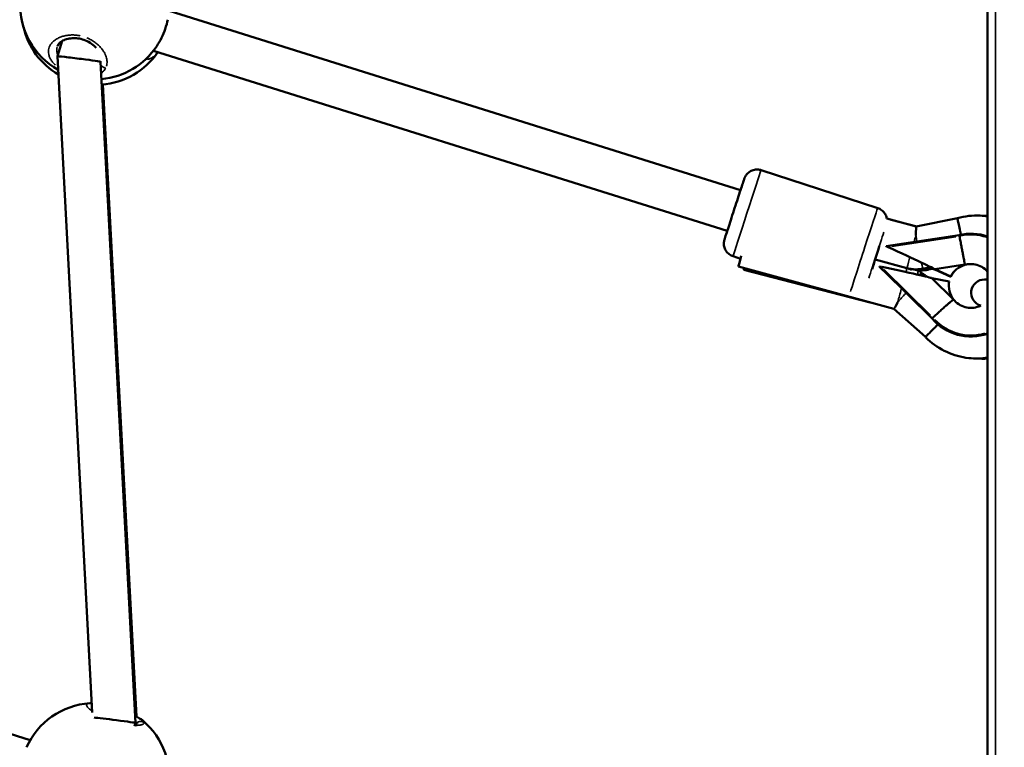
# Model space of a CAD drawing. Units: millimetres. Extents: x -542 to 17334, y 6 to 14206.
# Drawn here: x 4073 to 4442, y 10249 to 10522 of the extents above; entities that cross this region are included whole.
import ezdxf

# ---------------------------------------------------------------- set-up
doc = ezdxf.new("R2010")
doc.units = ezdxf.units.MM
doc.header["$MEASUREMENT"] = 0
doc.layers.add('Visible (ISO)', color=7, linetype='Continuous', lineweight=50)
doc.layers.add('Visible Narrow (ISO)', color=7, linetype='Continuous', lineweight=35)
doc.styles.get("Standard").update_dxf_attribs({"font": 'square721_bt_roman.ttf'})
doc.dimstyles.get("Standard").update_dxf_attribs({"dimtxt": 200, "dimasz": 100, "dimexe": 0.18, "dimexo": 0.0625, "dimgap": 40, "dimtad": 1, "dimdec": 0, "dimlfac": 0.1, "dimrnd": 5, "dimzin": 0, "dimdsep": 46, "dimtxsty": 'Standard', "dimcen": 0.09, "dimse1": 1, "dimse2": 1, "dimadec": 0, "dimazin": 0, "dimtfac": 1, "dimtdec": 0, "dimtofl": 0, "dimtmove": 0, "dimatfit": 3, "dimfxl": 1, "dimtolj": 1, "dimtzin": 0, "dimarcsym": 0})

# ---------------------------------------------------------------- blocks, each defined once
blk = doc.blocks.new('*D7')
at = {"color": 0, "lineweight": -2, "transparency": 16777216}
blk.add_line((102.14, 13815.3), (6551.48, 13815.3), dxfattribs=at)
at = {"color": 0, "transparency": 16777216}
for points in [[(102.14, 13831.97), (102.14, 13798.63), (2.14, 13815.3)], [(6551.48, 13831.97), (6551.48, 13798.63), (6651.48, 13815.3)]]:
    blk.add_solid(points, dxfattribs=at)
at = {"layer": 'Defpoints', "color": 0, "transparency": 16777216}
for p in [(6651.48, 13815.3), (2.14, 9135.57), (6651.48, 8914.23)]:
    blk.add_point(p, dxfattribs=at)
at = {"color": 0, "transparency": 16777216, "insert": (3326.81, 14009.13), "char_height": 300, "attachment_point": 5}
blk.add_mtext('\\A1;665', dxfattribs=at)
blk = doc.blocks.new('*D34')
at = {"color": 0, "lineweight": -2, "transparency": 16777216}
blk.add_line((6804.27, 10861.73), (6804.27, 9009.22), dxfattribs=at)
at = {"color": 0, "transparency": 16777216}
for points in [[(6787.6, 10861.73), (6820.94, 10861.73), (6804.27, 10961.73)], [(6787.6, 9009.22), (6820.94, 9009.22), (6804.27, 8909.22)]]:
    blk.add_solid(points, dxfattribs=at)
at = {"layer": 'Defpoints', "color": 0, "transparency": 16777216}
for p in [(1731.61, 10961.73), (1838.61, 8909.22), (6804.27, 8909.22)]:
    blk.add_point(p, dxfattribs=at)
at = {"color": 0, "transparency": 16777216, "insert": (6936.45, 9935.48), "char_height": 180, "attachment_point": 5, "rotation": 90}
blk.add_mtext('\\A1;205', dxfattribs=at)

msp = doc.modelspace()

# ---------------------------------------------------------------- linework, layer by layer
at = {"layer": 'Visible (ISO)'}
for p, q in [((4436.11, 11814.23), (4436.11, 9142.23)), ((4343.37, 10457.7), (4129, 10525)), ((4088.93, 10513.69), (4087.13, 10507.97)), ((4104.45, 10509.74), (4104.45, 10509.74)), ((4338.42, 10442.48), (4123.16, 10510.06)), ((4087.13, 10507.97), (4100.19, 10261.75)), ((4103.32, 10506.11), (4103.26, 10505.93)), ((4103.26, 10505.93), (4116.42, 10257.85)), ((4116.74, 10260.22), (4104.17, 10497.35)), ((4394.86, 10451.02), (4351.11, 10465.24)), ((4398.25, 10447.09), (4409.33, 10444.08)), ((4409.33, 10444.08), (4424.79, 10447.23)), ((4399.93, 10446.63), (4409.59, 10444.13)), ((4398.06, 10436.7), (4425.44, 10440.88)), ((4398.06, 10436.7), (4398.03, 10436.59)), ((4398.76, 10436.38), (4398.06, 10436.7)), ((4343.36, 10432.01), (4340.6, 10432.91)), ((4400.97, 10413.21), (4342.57, 10429.03)), ((4393.89, 10431.69), (4405.84, 10428.45)), ((4395.58, 10429.1), (4395.56, 10428.97)), ((4395.58, 10429.1), (4396.34, 10428.94)), ((4415.27, 10409.61), (4395.58, 10429.1)), ((4411.83, 10428.26), (4414.5, 10428.81)), ((4416.29, 10428.08), (4427.55, 10429.8)), ((4427.55, 10429.8), (4427.56, 10429.76)), ((4427.56, 10429.76), (4427.55, 10429.72)), ((4427.55, 10429.72), (4427.55, 10429.69)), ((4392.03, 10415.63), (4344.63, 10427.87)), ((4397.13, 10427.48), (4397.12, 10427.43)), ((4415.26, 10409.54), (4397.13, 10427.48)), ((4410.1, 10427.59), (4407.27, 10428.17)), ((4407.9, 10428.06), (4407.83, 10428.08)), ((4411.29, 10425.73), (4411.3, 10426.08)), ((4413.9, 10427.93), (4415.45, 10428.26)), ((4415.19, 10424.69), (4415.22, 10424.73)), ((4423.28, 10416.68), (4415.19, 10424.69)), ((4415.22, 10424.73), (4421.7, 10423.43)), ((4416.29, 10428), (4416.28, 10427.97)), ((4416.29, 10428), (4416.28, 10427.99)), ((4416.28, 10427.97), (4416.28, 10427.99)), ((4422.3, 10425.23), (4416.28, 10427.97)), ((4416.3, 10428.04), (4416.29, 10428.08)), ((4416.3, 10428.04), (4416.29, 10428)), ((4422.32, 10425.3), (4416.3, 10428.04)), ((4422.32, 10425.3), (4422.3, 10425.23)), ((4436.11, 10424.23), (4434.92, 10424.23)), ((4423.32, 10416.71), (4423.28, 10416.68)), ((4423.32, 10416.71), (4423.31, 10416.68)), ((4436.04, 10414.23), (4436.11, 10414.23)), ((4412.73, 10402.68), (4400.97, 10413.21)), ((4415.27, 10409.61), (4415.26, 10409.54)), ((4076.88, 10251.36), (3756.91, 10351.82)), ((4099.21, 10265.23), (4099.21, 10265.23)), ((4116.42, 10257.85), (4116.05, 10256.69))]:
    msp.add_line(p, q, dxfattribs=at)
for centre, radius, start, end in [((4101.09, 10527.29), 28, 177.6508, 240.7293), ((4101.64, 10525.24), 28, 192.8945, 239.651), ((4101.09, 10527.29), 28, 275.1551, 326.1908), ((4101.64, 10525.24), 28, 274.2488, 325.8935), ((4406.97, 10426.7), 1.5, 78.4275, 109.8982), ((4409.8, 10426.12), 1.5, 358.4344, 78.4275), ((4434.92, 10419.23), 5, 90, 253.7134), ((4101.09, 10237.29), 28, 93.8565, 155.9441), ((4101.09, 10237.29), 28, 348.4714, 50.2982), ((4101.64, 10235.24), 28, 51.8098, 51.8101)]:
    msp.add_arc(centre, radius, start, end, dxfattribs=at)
for centre, major_axis, ratio, start_param, end_param in [((4095.2, 10506.95), (8.07, -1.02), 0.014556, 1.455974, 3.144219), ((4095.2, 10506.95), (8.07, -1.02), 0.014556, 0.002627, 1.455974), ((4409.07, 10435.86), (0.26, 8.22), 0.011265, 0.002672, 0.934243), ((4429.87, 10422.15), (18.83, -4.02), 0.999365, 1.451009, 2.01303), ((4394.36, 10433.3), (2.4, 7.63), 0.004385, 3.958891, 5.169075), ((4398.68, 10436.01), (-17.61, 8.01), 0.019031, 3.145777, 4.716573), ((4344.66, 10436.75), (-2.09, -7.72), 0.002112, 5.201457, 6.283185), ((4346.63, 10435.61), (-2, -7.75), 0.001504, 5.899019, 6.283185), ((4393.51, 10430.7), (-5.97, 5.91), 0.026804, 4.202607, 4.389215), ((4396.27, 10428.57), (18.95, -3.88), 0.019484, 0.037617, 1.570631), ((4398.68, 10436.01), (-17.61, 8.01), 0.019031, 2.661703, 3.145777), ((4429.78, 10421.75), (-8.07, 1.72), 0.999365, 5.196981, 6.057666), ((4429.79, 10421.82), (-8.07, 1.72), 0.999365, 5.196981, 6.057666), ((4429.79, 10421.82), (8.11, -1.73), 0.999365, 2.054685, 2.055038), ((4414.69, 10438.45), (1.59, -10.45), 0.012621, 0.033335, 0.12804), ((4414.69, 10438.45), (1.59, -10.45), 0.012621, 0, 0.033335), ((4429.79, 10421.82), (-8.07, 1.72), 0.999365, 0.013481, 0.878186), ((4404.9, 10420.43), (-3.92, -7.23), 0.007266, 0.001723, 0.856138), ((4415.92, 10409.23), (7.38, 7.46), 0.01923, 6.280819, 6.348587), ((4429.79, 10421.82), (-8.11, 1.73), 0.999365, 0.878537, 0.87889), ((4429.85, 10422.08), (-18.83, 4.02), 0.999365, 0.920545, 2.112011), ((4429.87, 10422.15), (-18.83, 4.02), 0.999365, 0.920545, 2.111194), ((4108.35, 10258.87), (8.07, -1.02), 0.014556, 1.455974, 2.76067), ((4108.35, 10258.87), (8.07, -1.02), 0.014556, 6.280559, 7.739159)]:
    msp.add_ellipse(centre, major_axis=major_axis, ratio=ratio, start_param=start_param, end_param=end_param, dxfattribs=at)
for points, knots in [([(4128.52, 10521.68), (4128.29, 10520.56), (4127.96, 10519.36), (4127.14, 10517.05), (4126.66, 10515.9), (4125.59, 10513.71), (4124.99, 10512.66), (4124.36, 10511.72)], [0, 0, 0, 0, 0.381236, 0.381236, 0.745116, 0.745116, 1.119568, 1.119568, 1.119568, 1.119568]), ([(4101.65, 10511.09), (4101.17, 10511.63), (4100.59, 10512.17), (4099.24, 10513.14), (4098.43, 10513.58), (4096.87, 10514.22), (4096.09, 10514.44), (4094.59, 10514.71), (4093.86, 10514.77), (4092.42, 10514.74), (4091.71, 10514.65), (4090.36, 10514.34), (4089.71, 10514.1), (4088.58, 10513.52), (4088.11, 10513.16), (4087.42, 10512.43), (4087.21, 10512.06), (4087.09, 10511.69)], [0.888009, 0.888009, 0.888009, 0.888009, 1.152559, 1.152559, 1.426303, 1.426303, 1.662279, 1.662279, 1.889097, 1.889097, 2.130986, 2.130986, 2.403735, 2.403735, 2.706731, 2.706731, 3.014219, 3.014219, 3.014219, 3.014219]), ([(4340.6, 10432.91), (4340.09, 10433.07), (4339.59, 10433.33), (4338.74, 10433.97), (4338.36, 10434.36), (4337.75, 10435.23), (4337.51, 10435.72), (4337.2, 10436.74), (4337.13, 10437.28), (4337.16, 10438.05), (4337.18, 10438.3), (4337.23, 10438.57), (4337.24, 10438.62), (4337.26, 10438.74), (4337.28, 10438.81), (4337.3, 10438.91), (4337.31, 10438.94), (4337.33, 10439.02), (4337.34, 10439.05), (4337.37, 10439.15), (4337.39, 10439.21), (4337.46, 10439.46), (4337.54, 10439.71), (4337.84, 10440.66), (4338.13, 10441.56), (4338.77, 10443.54), (4339.1, 10444.58), (4339.81, 10446.79), (4340.2, 10447.99), (4340.99, 10450.4), (4341.39, 10451.65), (4342.17, 10454.04), (4342.55, 10455.2), (4343.24, 10457.32), (4343.56, 10458.29), (4344.1, 10459.93), (4344.33, 10460.61), (4344.67, 10461.62), (4344.74, 10461.85), (4344.88, 10462.22), (4344.89, 10462.26), (4344.94, 10462.39), (4344.97, 10462.45), (4345.03, 10462.58), (4345.06, 10462.65), (4345.13, 10462.8), (4345.18, 10462.88), (4345.31, 10463.1), (4345.4, 10463.25), (4345.7, 10463.67), (4345.93, 10463.93), (4346.55, 10464.5), (4346.98, 10464.79), (4347.91, 10465.23), (4348.44, 10465.38), (4349.49, 10465.51), (4350.03, 10465.49), (4350.74, 10465.35), (4350.93, 10465.3), (4351.11, 10465.24)], [0, 0, 0, 0, 0.162164, 0.162164, 0.321397, 0.321397, 0.480732, 0.480732, 0.639963, 0.639963, 0.714399, 0.714399, 0.730287, 0.730287, 0.759448, 0.759448, 0.783248, 0.783248, 0.820184, 0.820184, 0.910186, 0.910186, 1.180971, 1.180971, 1.665101, 1.665101, 2.052301, 2.052301, 2.436828, 2.436828, 2.82053, 2.82053, 3.204081, 3.204081, 3.587891, 3.587891, 3.972793, 3.972793, 4.362216, 4.362216, 4.410845, 4.410845, 4.441141, 4.441141, 4.466023, 4.466023, 4.494401, 4.494401, 4.546256, 4.546256, 4.64919, 4.64919, 4.800677, 4.800677, 4.95983, 4.95983, 5.119154, 5.119154, 5.177102, 5.177102, 5.177102, 5.177102]), ([(4394.86, 10451.02), (4395.37, 10450.85), (4395.87, 10450.59), (4396.73, 10449.95), (4397.11, 10449.56), (4397.71, 10448.69), (4397.95, 10448.2), (4398.16, 10447.49), (4398.21, 10447.29), (4398.25, 10447.08)], [0, 0, 0, 0, 0.1621639, 0.1621639, 0.3213974, 0.3213974, 0.4807316, 0.4807316, 0.5434846, 0.5434846, 0.5434846, 0.5434846]), ([(4426.12, 10441.02), (4426.02, 10441.43), (4425.93, 10441.83), (4425.62, 10443.16), (4425.42, 10444.03), (4425.09, 10445.51), (4424.97, 10446.11), (4424.81, 10446.95), (4424.78, 10447.19), (4424.79, 10447.23), (4424.79, 10447.23), (4424.79, 10447.23)], [0.188663, 0.188663, 0.188663, 0.188663, 0.316944, 0.316944, 0.62939, 0.62939, 0.94174, 0.94174, 1.254079, 1.254079, 1.281652, 1.281652, 1.281652, 1.281652]), ([(4424.79, 10447.23), (4427.55, 10447.99), (4430.43, 10448.31), (4434.23, 10448.12), (4435.17, 10448.02), (4436.11, 10447.87)], [1.3010622, 1.3010622, 1.3010622, 1.3010622, 1.6211164, 1.6211164, 1.7267224, 1.7267224, 1.7267224, 1.7267224]), ([(4434.15, 10448.11), (4434.47, 10448.11), (4434.79, 10448.1), (4435.45, 10448.07), (4435.78, 10448.06), (4436.11, 10448.03)], [1.57325031, 1.57325031, 1.57325031, 1.57325031, 1.60940316, 1.60940316, 1.64631622, 1.64631622, 1.64631622, 1.64631622]), ([(4425.52, 10440.46), (4425.65, 10439.81), (4425.77, 10439.17), (4425.9, 10438.54), (4425.96, 10438.22), (4426.02, 10437.9), (4426.08, 10437.59), (4426.14, 10437.28), (4426.2, 10436.98), (4426.26, 10436.68), (4426.37, 10436.08), (4426.49, 10435.5), (4426.6, 10434.94), (4426.7, 10434.38), (4426.8, 10433.86), (4426.9, 10433.38), (4426.94, 10433.13), (4426.99, 10432.9), (4427.03, 10432.68), (4427.07, 10432.46), (4427.12, 10432.24), (4427.15, 10432.04), (4427.23, 10431.63), (4427.3, 10431.28), (4427.35, 10430.98), (4427.38, 10430.83), (4427.41, 10430.69), (4427.43, 10430.56), (4427.45, 10430.43), (4427.47, 10430.32), (4427.49, 10430.22), (4427.52, 10430.02), (4427.54, 10429.88), (4427.55, 10429.8)], [-0.00007225, -0.00007225, -0.00007225, -0.00007225, 0.00189717, 0.00189717, 0.00189717, 0.00288188, 0.00288188, 0.00288188, 0.00386659, 0.00386659, 0.00386659, 0.00583601, 0.00583601, 0.00583601, 0.00780543, 0.00780543, 0.00780543, 0.00879015, 0.00879015, 0.00879015, 0.00977486, 0.00977486, 0.00977486, 0.01174428, 0.01174428, 0.01174428, 0.01272899, 0.01272899, 0.01272899, 0.0137137, 0.0137137, 0.0137137, 0.01568312, 0.01568312, 0.01568312, 0.01568312]), ([(4436.11, 10427.08), (4436.06, 10427.13), (4436.01, 10427.19), (4435.37, 10427.91), (4434.68, 10428.47), (4433.16, 10429.35), (4432.33, 10429.67), (4430.61, 10430.03), (4429.72, 10430.07), (4428.41, 10429.92), (4427.98, 10429.83), (4427.55, 10429.71)], [7.295619, 7.295619, 7.295619, 7.295619, 7.323353, 7.323353, 7.643097, 7.643097, 7.962409, 7.962409, 8.28156, 8.28156, 8.441741, 8.441741, 8.441741, 8.441741]), ([(4397.12, 10427.43), (4397.02, 10427.52), (4396.93, 10427.61), (4396.74, 10427.78), (4396.65, 10427.87), (4396.56, 10427.95)], [0.0000008, 0.0000008, 0.0000008, 0.0000008, 0.04895393, 0.04895393, 0.09630464, 0.09630464, 0.09630464, 0.09630464]), ([(4407.63, 10428.1), (4407.83, 10428.07), (4408.02, 10428.05), (4408.62, 10428.01), (4409.03, 10428), (4409.83, 10428.01), (4410.24, 10428.03), (4411.04, 10428.12), (4411.44, 10428.18), (4411.83, 10428.26)], [1.4472412, 1.4472412, 1.4472412, 1.4472412, 1.4929614, 1.4929614, 1.5861674, 1.5861674, 1.6793733, 1.6793733, 1.7725793, 1.7725793, 1.7725793, 1.7725793]), ([(4409.13, 10427.79), (4409.51, 10427.73), (4409.9, 10427.69), (4410.69, 10427.64), (4411.09, 10427.63), (4411.9, 10427.65), (4412.3, 10427.68), (4413.11, 10427.78), (4413.5, 10427.84), (4413.9, 10427.93)], [1.4150025, 1.4150025, 1.4150025, 1.4150025, 1.5046787, 1.5046787, 1.5978847, 1.5978847, 1.6910906, 1.6910906, 1.7842966, 1.7842966, 1.7842966, 1.7842966]), ([(4413.18, 10425.28), (4412.88, 10425.54), (4412.58, 10425.78), (4411.93, 10426.25), (4411.6, 10426.47), (4411.22, 10426.69), (4411.2, 10426.7), (4411.18, 10426.71)], [3.9968898, 3.9968898, 3.9968898, 3.9968898, 4.0870358, 4.0870358, 4.1802417, 4.1802417, 4.1864279, 4.1864279, 4.1864279, 4.1864279]), ([(4415.58, 10409.9), (4416.06, 10410.35), (4416.54, 10410.79), (4417.01, 10411.22), (4417.25, 10411.44), (4417.48, 10411.65), (4417.71, 10411.86), (4417.94, 10412.07), (4418.16, 10412.28), (4418.39, 10412.48), (4418.83, 10412.88), (4419.25, 10413.26), (4419.66, 10413.63), (4420.07, 10413.99), (4420.45, 10414.33), (4420.8, 10414.63), (4420.98, 10414.79), (4421.14, 10414.93), (4421.3, 10415.07), (4421.47, 10415.21), (4421.62, 10415.34), (4421.76, 10415.47), (4422.05, 10415.71), (4422.3, 10415.92), (4422.51, 10416.1), (4422.62, 10416.18), (4422.71, 10416.26), (4422.8, 10416.33), (4422.89, 10416.4), (4422.96, 10416.46), (4423.03, 10416.51), (4423.16, 10416.61), (4423.24, 10416.66), (4423.28, 10416.68)], [-0.00007225, -0.00007225, -0.00007225, -0.00007225, 0.00189717, 0.00189717, 0.00189717, 0.00288188, 0.00288188, 0.00288188, 0.00386659, 0.00386659, 0.00386659, 0.00583601, 0.00583601, 0.00583601, 0.00780543, 0.00780543, 0.00780543, 0.00879015, 0.00879015, 0.00879015, 0.00977486, 0.00977486, 0.00977486, 0.01174428, 0.01174428, 0.01174428, 0.01272899, 0.01272899, 0.01272899, 0.0137137, 0.0137137, 0.0137137, 0.01568312, 0.01568312, 0.01568312, 0.01568312]), ([(4423.31, 10416.69), (4423.85, 10416), (4424.51, 10415.39), (4425.98, 10414.42), (4426.79, 10414.06), (4428.49, 10413.6), (4429.37, 10413.51), (4431.13, 10413.61), (4431.99, 10413.79), (4433.05, 10414.21), (4433.29, 10414.32), (4433.52, 10414.43)], [4.123341, 4.123341, 4.123341, 4.123341, 4.443182, 4.443182, 4.762556, 4.762556, 5.081711, 5.081711, 5.400978, 5.400978, 5.49538, 5.49538, 5.49538, 5.49538]), ([(4417.45, 10407.37), (4416.95, 10406.87), (4416.47, 10406.37), (4415.35, 10405.23), (4414.75, 10404.63), (4413.76, 10403.63), (4413.37, 10403.25), (4412.87, 10402.78), (4412.74, 10402.67), (4412.73, 10402.68)], [-2.410702, -2.410702, -2.410702, -2.410702, -2.193458, -2.193458, -1.880876, -1.880876, -1.568458, -1.568458, -1.286376, -1.286376, -1.286376, -1.286376]), ([(4436.11, 10394.9), (4433.77, 10394.54), (4431.38, 10394.48), (4426.18, 10395.05), (4423.38, 10395.82), (4418.18, 10398.2), (4415.77, 10399.81), (4413.35, 10402.06), (4413.04, 10402.37), (4412.73, 10402.68)], [4.5561699, 4.5561699, 4.5561699, 4.5561699, 4.8211344, 4.8211344, 5.1412613, 5.1412613, 5.4613962, 5.4613962, 5.5106109, 5.5106109, 5.5106109, 5.5106109]), ([(4116.28, 10260.45), (4116.9, 10260.15), (4117.45, 10259.86), (4118.31, 10259.33), (4118.66, 10259.09), (4118.97, 10258.83)], [2.104158, 2.104158, 2.104158, 2.104158, 2.3776808, 2.3776808, 2.6020496, 2.6020496, 2.6020496, 2.6020496]), ([(4116.33, 10257.58), (4116.41, 10257.58), (4116.49, 10257.59), (4116.72, 10257.63), (4116.85, 10257.65), (4116.96, 10257.69), (4116.99, 10257.7), (4116.99, 10257.7)], [2.7373827, 2.7373827, 2.7373827, 2.7373827, 2.7980128, 2.7980128, 2.9413966, 2.9413966, 3.0292173, 3.0292173, 3.0292173, 3.0292173])]:
    msp.add_open_spline(points, degree=3, knots=knots, dxfattribs=at)
for points in [[(4124.36, 10511.72), (4124.36, 10511.72), (4124.36, 10511.71), (4124.36, 10511.71)], [(4405.84, 10428.45), (4406.2, 10428.35), (4406.57, 10428.27), (4406.95, 10428.2)], [(4406.74, 10428.19), (4406.58, 10428.24), (4406.41, 10428.3), (4406.25, 10428.35)], [(4397.2, 10427.41), (4397.17, 10427.42), (4397.14, 10427.42), (4397.12, 10427.43)], [(4408.11, 10428), (4408.04, 10428.02), (4407.97, 10428.04), (4407.9, 10428.06)], [(4436.11, 10394.56), (4434.67, 10394.45), (4433.22, 10394.46), (4431.79, 10394.58)], [(4099.21, 10265.23), (4099.46, 10265.24), (4099.73, 10265.25), (4100, 10265.24)], [(4118.98, 10258.83), (4118.98, 10258.83), (4118.98, 10258.83), (4118.97, 10258.83)]]:
    msp.add_open_spline(points, degree=3, dxfattribs=at)
at = {"layer": 'Visible Narrow (ISO)'}
for p, q in [((4439.11, 9275.83), (4439.11, 11680.63)), ((4424.18, 10440.25), (4400.1, 10436.58)), ((4397.31, 10427.99), (4414.62, 10410.85)), ((4409.2, 10426.3), (4409.78, 10426.18)), ((4409.81, 10426.17), (4409.81, 10426.07))]:
    msp.add_line(p, q, dxfattribs=at)
for centre, major_axis, ratio, start_param, end_param in [((4345.86, 10449.07), (-5.26, -16.17), 0.0037, 3.298672, 6.126106), ((4389.6, 10434.85), (5.26, 16.17), 0.0037, 0.14713, 2.795478), ((4394.36, 10433.3), (3.71, 11.41), 0.0037, 0.705539, 2.4211), ((4407.93, 10436.17), (-2.09, -7.72), 0.002112, 4.096355, 4.417617), ((4410.24, 10436.1), (1.6, -7.84), 0.020417, 4.089639, 4.386182), ((4429.87, 10422.15), (-18.41, 3.93), 0.999365, 4.613389, 5.12699), ((4407.93, 10436.17), (-2.09, -7.72), 0.002112, 5.259423, 6.229303), ((4403.75, 10420.74), (2.09, 7.72), 0.002112, 0.086435, 0.592147), ((4410.24, 10436.1), (1.6, -7.84), 0.020417, 5.544085, 6.244285), ((4412.21, 10435.75), (1.69, -7.82), 0.014655, 0.021654, 0.411421), ((4406.97, 10426.7), (0.3, 1.47), 0.000302, 5.314577, 6.232197), ((4409.9, 10435.79), (-2, -7.75), 0.001504, 6.210947, 6.231668), ((4405.9, 10420.31), (2, 7.75), 0.001504, 0.002866, 0.054455), ((4409.8, 10426.12), (0.3, 1.47), 0.000302, 4.824793, 6.206435), ((4409.8, 10426.12), (1.5, -0.04), 0.035041, 0.078215, 1.486092), ((4403.75, 10420.74), (2.09, 7.72), 0.002112, 1.587482, 2.250352), ((4405.78, 10419.64), (5.34, 5.96), 0.016643, 4.031849, 4.614968), ((4429.87, 10422.15), (18.41, -3.93), 0.999365, 4.121201, 5.200567)]:
    msp.add_ellipse(centre, major_axis=major_axis, ratio=ratio, start_param=start_param, end_param=end_param, dxfattribs=at)
for points, knots in [([(4128.42, 10521.19), (4128.41, 10521.16), (4128.4, 10521.12), (4128.39, 10521.09), (4128.33, 10520.83), (4128.27, 10520.56), (4128.19, 10520.29), (4128.07, 10519.84), (4127.93, 10519.37), (4127.79, 10518.91), (4127.76, 10518.82), (4127.73, 10518.74), (4127.7, 10518.66), (4127.52, 10518.11), (4127.32, 10517.56), (4127.1, 10517.01), (4126.88, 10516.46), (4126.65, 10515.91), (4126.4, 10515.38), (4126.15, 10514.85), (4125.89, 10514.33), (4125.62, 10513.83), (4125.49, 10513.58), (4125.35, 10513.33), (4125.21, 10513.09), (4125.07, 10512.84), (4124.93, 10512.61), (4124.79, 10512.38), (4124.74, 10512.3), (4124.69, 10512.22), (4124.64, 10512.14)], [-42.417317, -42.417317, -42.417317, -42.417317, -42.333133, -42.333133, -42.333133, -41.701295, -41.701295, -41.701295, -40.630982, -40.630982, -40.630982, -40.437619, -40.437619, -40.437619, -39.173944, -39.173944, -39.173944, -37.910268, -37.910268, -37.910268, -36.646593, -36.646593, -36.646593, -36.014755, -36.014755, -36.014755, -35.382917, -35.382917, -35.382917, -35.168092, -35.168092, -35.168092, -35.168092]), ([(4095.66, 10515.64), (4095.09, 10515.76), (4093.95, 10515.93), (4092.75, 10515.96), (4092.06, 10515.93), (4091.86, 10515.92), (4091.65, 10515.9), (4091.38, 10515.88), (4091.12, 10515.85), (4090.86, 10515.81), (4090.21, 10515.72), (4089.15, 10515.48), (4087.79, 10514.99), (4086.62, 10514.37), (4085.61, 10513.63), (4084.81, 10512.79), (4084.22, 10511.87), (4083.84, 10510.88), (4083.7, 10509.83), (4083.79, 10508.76), (4084.12, 10507.66), (4084.6, 10506.74), (4085.1, 10506.02), (4085.61, 10505.38), (4086.04, 10504.93), (4086.32, 10504.67)], [-37.894795, -37.894795, -37.894795, -37.894795, -36.646593, -35.382917, -35.224957, -35.066998, -34.909039, -34.751079, -34.43516, -34.277201, -34.119241, -32.855566, -31.59189, -30.328214, -29.064539, -27.800863, -26.537188, -25.273512, -24.009836, -22.746161, -21.482485, -20.21881, -19.586972, -18.955134, -17.972535, -17.972535, -17.972535, -17.972535]), ([(4105.48, 10504.19), (4105.5, 10504.25), (4105.56, 10504.44), (4105.63, 10504.77), (4105.71, 10505.3), (4105.73, 10505.99), (4105.63, 10506.84), (4105.41, 10507.72), (4105.07, 10508.62), (4104.6, 10509.53), (4103.96, 10510.51), (4103.07, 10511.58), (4101.9, 10512.68), (4100.56, 10513.67), (4099.25, 10514.41), (4098.4, 10514.78), (4098.08, 10514.91)], [-52.370736, -52.370736, -52.370736, -52.370736, -52.126619, -51.65274, -51.178862, -50.231105, -49.283349, -48.335592, -47.387835, -46.440078, -45.492322, -44.228646, -42.964971, -41.701295, -40.437619, -39.705227, -39.705227, -39.705227, -39.705227]), ([(4087.19, 10508.53), (4087.17, 10508.59), (4087.04, 10508.96), (4086.88, 10509.64), (4086.84, 10510.55), (4086.94, 10511.18), (4087.03, 10511.5), (4087.04, 10511.53)], [21.242005, 21.242005, 21.242005, 21.242005, 21.482485, 22.746161, 24.009836, 25.273512, 25.393241, 25.393241, 25.393241, 25.393241]), ([(4120.83, 10506.9), (4120.93, 10507.03), (4121.01, 10507.17), (4121.08, 10507.33), (4121.12, 10507.41), (4121.15, 10507.5), (4121.17, 10507.59), (4121.19, 10507.65), (4121.21, 10507.72), (4121.22, 10507.78)], [0.0272721, 0.0272721, 0.0272721, 0.0272721, 0.2826029, 0.2826029, 0.2826029, 0.4202251, 0.4202251, 0.4202251, 0.5181701, 0.5181701, 0.5181701, 0.5181701]), ([(4120.98, 10506.86), (4121.01, 10506.86), (4121.04, 10506.86), (4121.07, 10506.86), (4121.16, 10506.87), (4121.26, 10506.88), (4121.35, 10506.9), (4121.54, 10506.93), (4121.73, 10506.99), (4121.93, 10507.07), (4122.12, 10507.15), (4122.32, 10507.25), (4122.52, 10507.37), (4122.72, 10507.49), (4122.93, 10507.63), (4123.13, 10507.8), (4123.42, 10508.03), (4123.71, 10508.3), (4124, 10508.62), (4124.12, 10508.75), (4124.25, 10508.89), (4124.37, 10509.04), (4124.44, 10509.12), (4124.5, 10509.2), (4124.57, 10509.29)], [-52.758776, -52.758776, -52.758776, -52.758776, -52.600497, -52.600497, -52.600497, -52.126619, -52.126619, -52.126619, -51.178862, -51.178862, -51.178862, -50.231105, -50.231105, -50.231105, -49.283349, -49.283349, -49.283349, -47.951024, -47.951024, -47.951024, -47.387835, -47.387835, -47.387835, -47.079896, -47.079896, -47.079896, -47.079896]), ([(4105.16, 10503.65), (4105.02, 10503.66), (4104.87, 10503.68), (4104.73, 10503.71), (4104.64, 10503.74), (4104.55, 10503.76), (4104.46, 10503.8), (4104.2, 10503.9), (4103.95, 10504.04), (4103.74, 10504.22), (4103.67, 10504.28), (4103.61, 10504.34), (4103.55, 10504.4), (4103.49, 10504.46), (4103.44, 10504.53), (4103.39, 10504.59)], [0.058459, 0.058459, 0.058459, 0.058459, 0.282499, 0.282499, 0.282499, 0.420118, 0.420118, 0.420118, 0.834325, 0.834325, 0.834325, 0.977455, 0.977455, 0.977455, 1.110722, 1.110722, 1.110722, 1.110722]), ([(4103.61, 10501.69), (4103.65, 10501.72), (4103.93, 10501.93), (4104.39, 10502.33), (4104.87, 10502.92), (4105.11, 10503.33), (4105.21, 10503.53)], [-3.024785, -3.024785, -3.024785, -3.024785, -2.84327, -1.895513, -0.947757, -0.159214, -0.159214, -0.159214, -0.159214]), ([(4098.95, 10265.2), (4098.93, 10265.2), (4098.7, 10265.16), (4098.35, 10265.06), (4098.08, 10264.82), (4098.02, 10264.49), (4098.18, 10264.07), (4098.55, 10263.57), (4099.09, 10263.03), (4099.57, 10262.64), (4099.82, 10262.45)], [-30.465904, -30.465904, -30.465904, -30.465904, -30.328214, -29.064539, -27.800863, -26.537188, -25.273512, -24.009836, -22.746161, -21.646229, -21.646229, -21.646229, -21.646229]), ([(4119.49, 10258.02), (4119.39, 10258.1), (4119.27, 10258.17), (4119.15, 10258.23), (4119.07, 10258.27), (4118.98, 10258.3), (4118.89, 10258.33), (4118.62, 10258.41), (4118.33, 10258.43), (4118.06, 10258.4), (4117.97, 10258.39), (4117.88, 10258.37), (4117.79, 10258.35), (4117.7, 10258.33), (4117.61, 10258.3), (4117.52, 10258.26), (4117.35, 10258.19), (4117.19, 10258.1), (4117.04, 10257.98), (4116.95, 10257.91), (4116.87, 10257.84), (4116.8, 10257.75)], [0.082441, 0.082441, 0.082441, 0.082441, 0.282822, 0.282822, 0.282822, 0.420544, 0.420544, 0.420544, 0.835046, 0.835046, 0.835046, 0.978177, 0.978177, 0.978177, 1.121362, 1.121362, 1.121362, 1.398757, 1.398757, 1.398757, 1.56638, 1.56638, 1.56638, 1.56638]), ([(4119.61, 10257.97), (4119.61, 10258), (4119.59, 10258.07), (4119.52, 10258.24), (4119.36, 10258.48), (4119.15, 10258.68), (4119.04, 10258.78)], [-52.930693, -52.930693, -52.930693, -52.930693, -52.600497, -52.126619, -51.178862, -50.346498, -50.346498, -50.346498, -50.346498]), ([(4116.46, 10256.94), (4116.54, 10256.94), (4116.76, 10256.94), (4117.1, 10256.95), (4117.59, 10256.98), (4118.14, 10257.04), (4118.68, 10257.15), (4119.1, 10257.29), (4119.41, 10257.47), (4119.56, 10257.65), (4119.6, 10257.78), (4119.61, 10257.83)], [-6.897214, -6.897214, -6.897214, -6.897214, -6.634297, -6.160419, -5.68654, -4.738784, -3.791027, -2.84327, -1.895513, -0.947757, -0.362901, -0.362901, -0.362901, -0.362901])]:
    msp.add_open_spline(points, degree=3, knots=knots, dxfattribs=at)
for points in [[(4087.09, 10511.69), (4087.09, 10511.69), (4087.09, 10511.69), (4087.09, 10511.69)], [(4120.35, 10506.93), (4120.49, 10506.9), (4120.63, 10506.87), (4120.78, 10506.86)]]:
    msp.add_open_spline(points, degree=3, dxfattribs=at)

# ---------------------------------------------------------------- dimensions: what is measured, and where the dimension line sits
dim = msp.add_linear_dim(base=(6651.48, 13815.3), p1=(2.14, 9135.57), p2=(6651.48, 8914.23), dimstyle='Standard', override={"dimtxt": 300})
dim.commit()
dim.dimension.update_dxf_attribs({"geometry": '*D7', "text_midpoint": (3326.81, 14009.13)})
dim = msp.add_linear_dim(base=(6804.27, 8909.22), p1=(1731.61, 10961.73), p2=(1838.61, 8909.22), angle=90, dimstyle='Standard', override={"dimtxt": 180, "dimtad": 4})
dim.commit()
dim.dimension.update_dxf_attribs({"geometry": '*D34', "text_midpoint": (6936.45, 9935.48)})

doc.saveas('drawing.dxf')
